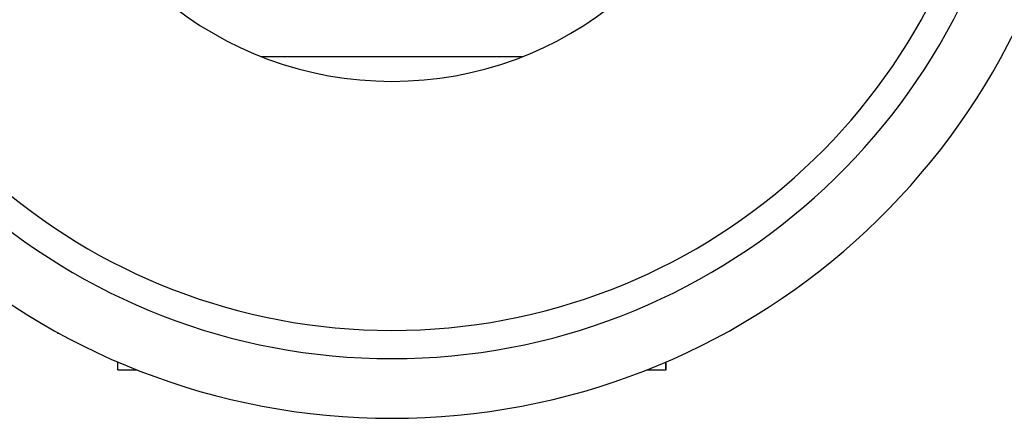
# Model space of a CAD drawing. Units: inches. Extents: x -96 to 59, y 0 to 17.
# Drawn here: x 19 to 21, y 4 to 5 of the extents above; entities that cross this region are included whole.
import ezdxf

# ---------------------------------------------------------------- set-up
doc = ezdxf.new("R2010")
doc.units = ezdxf.units.IN
doc.header["$LTSCALE"] = 1.21
doc.header["$MEASUREMENT"] = 0
doc.layers.get('0').update_dxf_attribs({"linetype": 'CONTINUOUS'})

msp = doc.modelspace()

# ---------------------------------------------------------------- linework, layer by layer
at = {"color": 7, "linetype": 'Continuous'}
for p, q in [((20.0187, 4.6481), (19.6752, 4.6481)), ((19.4859, 4.2356), (19.4859, 4.246)), ((20.2081, 4.2356), (20.2081, 4.246)), ((19.4859, 4.2356), (19.5115, 4.2356)), ((20.1825, 4.2356), (20.2081, 4.2356))]:
    msp.add_line(p, q, dxfattribs=at)
at = {"color": 40, "linetype": 'Continuous'}
msp.add_line((19.4069, 4.2847), (19.407, 4.2831), dxfattribs=at)
at = {"color": 9, "linetype": 'Continuous'}
for p, q in [((19.4861, 4.2356), (19.4861, 4.2459)), ((20.2079, 4.2356), (20.2079, 4.2459))]:
    msp.add_line(p, q, dxfattribs=at)
at = {"color": 7, "linetype": 'Continuous'}
for radius, start, end in [(0.914, 102.3269, 77.6731), (0.47, 110.4265, 69.5735)]:
    msp.add_arc((19.847, 5.0856), radius, start, end, dxfattribs=at)
at = {"color": 9, "linetype": 'Continuous'}
for radius, start, end in [(0.8354, 102.9733, 77.0267), (0.7982, 103.588, 76.412)]:
    msp.add_arc((19.847, 5.0856), radius, start, end, dxfattribs=at)

doc.saveas('drawing.dxf')
